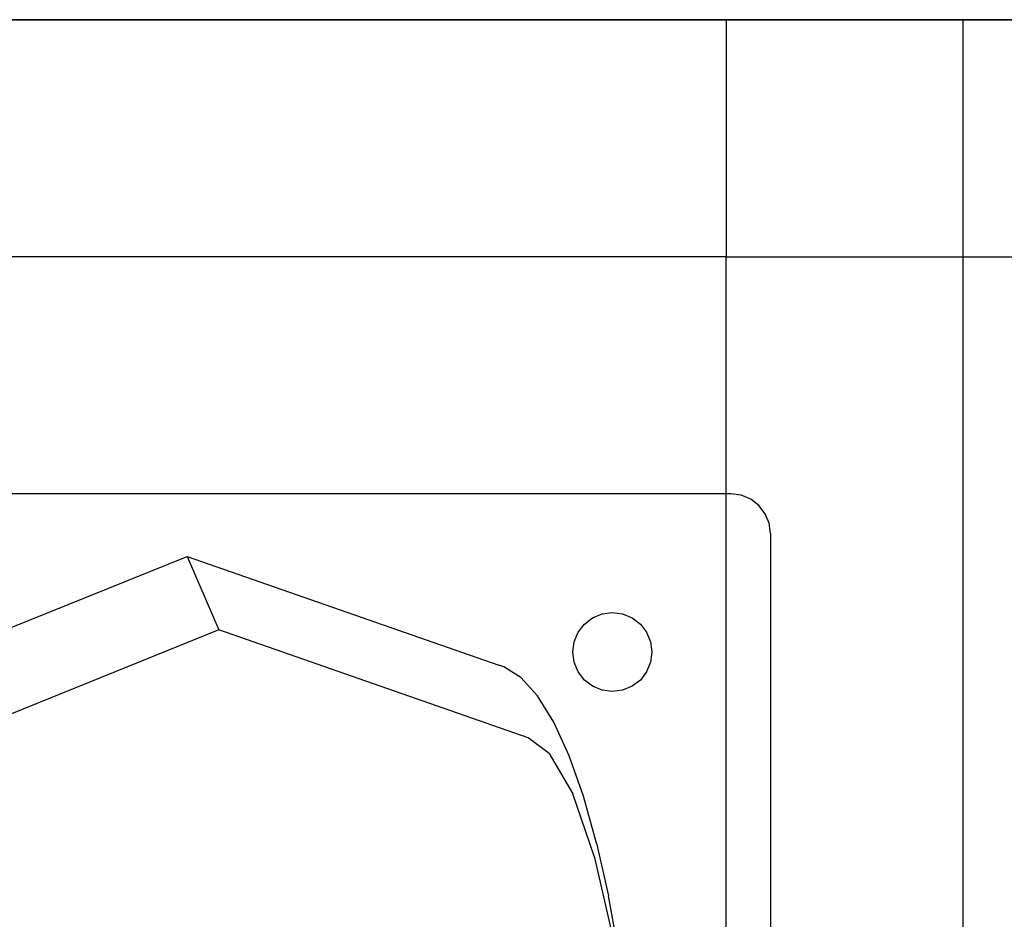
# Model space of a CAD drawing. Extents: x -42.7 to 35.3, y -50.6 to 43.4.
# Drawn here: x 27.4 to 30.5, y 40.6 to 43.4 of the extents above; entities that cross this region are included whole.
import ezdxf

# ---------------------------------------------------------------- set-up
doc = ezdxf.new("R2010")
doc.units = 0
doc.header["$MEASUREMENT"] = 0
doc.layers.get('0').update_dxf_attribs({"linetype": 'CONTINUOUS'})

msp = doc.modelspace()

# ---------------------------------------------------------------- linework, layer by layer
for p, q in [((11.3479, 43.4033), (29.5979, 43.4033)), ((35.3479, 43.4033), (11.3479, 43.4033)), ((29.5979, 43.4033), (29.5979, 42.6533)), ((29.5979, 43.4033), (30.3479, 43.4033)), ((30.3479, 42.6533), (30.3479, 43.4033)), ((30.3479, 43.4033), (34.5979, 43.4033)), ((29.5979, 42.6533), (11.3479, 42.6533)), ((29.5979, 42.6533), (30.3479, 42.6533)), ((29.5979, 41.9033), (29.5979, 42.6533)), ((30.3479, 38.4033), (30.3479, 42.6533)), ((30.3479, 42.6533), (34.5979, 42.6533)), ((29.5979, 41.9033), (27.2835, 41.9033)), ((29.6129, 41.9033), (29.5979, 41.9033)), ((29.5979, 38.4033), (29.5979, 41.9033)), ((29.6453, 41.8991), (29.6129, 41.9033)), ((29.6754, 41.8866), (29.6453, 41.8991)), ((29.7013, 41.8667), (29.6754, 41.8866)), ((29.7212, 41.8408), (29.7013, 41.8667)), ((29.7337, 41.8107), (29.7212, 41.8408)), ((29.7379, 41.7783), (29.7337, 41.8107)), ((29.7379, 41.7783), (29.7379, 38.4033)), ((27.331, 41.4788), (27.8925, 41.7056)), ((27.8925, 41.7056), (28.8791, 41.3621)), ((27.8925, 41.7056), (27.9925, 41.4736)), ((29.1754, 41.5116), (29.2056, 41.5241)), ((29.2056, 41.5241), (29.2379, 41.5283)), ((29.2379, 41.5283), (29.2703, 41.5241)), ((29.2703, 41.5241), (29.3004, 41.5116)), ((29.1297, 41.4658), (29.1495, 41.4917)), ((29.1495, 41.4917), (29.1754, 41.5116)), ((29.3004, 41.5116), (29.3263, 41.4917)), ((29.3263, 41.4917), (29.3462, 41.4658)), ((27.9925, 41.4736), (27.2021, 41.1542)), ((28.9718, 41.1326), (27.9925, 41.4736)), ((29.1172, 41.4357), (29.1297, 41.4658)), ((29.3462, 41.4658), (29.3587, 41.4357)), ((29.1129, 41.4033), (29.1172, 41.4357)), ((29.3587, 41.4357), (29.3629, 41.4033)), ((29.1172, 41.371), (29.1129, 41.4033)), ((29.3629, 41.4033), (29.3587, 41.371)), ((29.1297, 41.3408), (29.1172, 41.371)), ((29.3587, 41.371), (29.3462, 41.3408)), ((28.8945, 41.3571), (28.8791, 41.3621)), ((28.9485, 41.3233), (28.8945, 41.3571)), ((29.1495, 41.3149), (29.1297, 41.3408)), ((29.3462, 41.3408), (29.3263, 41.3149)), ((28.9485, 41.3233), (29.0013, 41.2647)), ((29.1754, 41.2951), (29.1495, 41.3149)), ((29.3263, 41.3149), (29.3004, 41.2951)), ((29.2056, 41.2826), (29.1754, 41.2951)), ((29.2379, 41.2783), (29.2056, 41.2826)), ((29.2703, 41.2826), (29.2379, 41.2783)), ((29.3004, 41.2951), (29.2703, 41.2826)), ((29.0522, 41.1819), (29.0013, 41.2647)), ((29.1007, 41.0757), (29.0522, 41.1819)), ((29.0377, 41.0827), (28.9718, 41.1326)), ((29.0377, 41.0827), (29.1125, 40.9546)), ((29.1461, 40.9476), (29.1007, 41.0757)), ((29.1806, 40.7575), (29.1125, 40.9546)), ((29.188, 40.7992), (29.1461, 40.9476)), ((29.188, 40.7992), (29.2258, 40.6324)), ((29.1806, 40.7575), (29.2393, 40.501)), ((29.259, 40.4496), (29.2258, 40.6324))]:
    msp.add_line(p, q)

doc.saveas('drawing.dxf')
